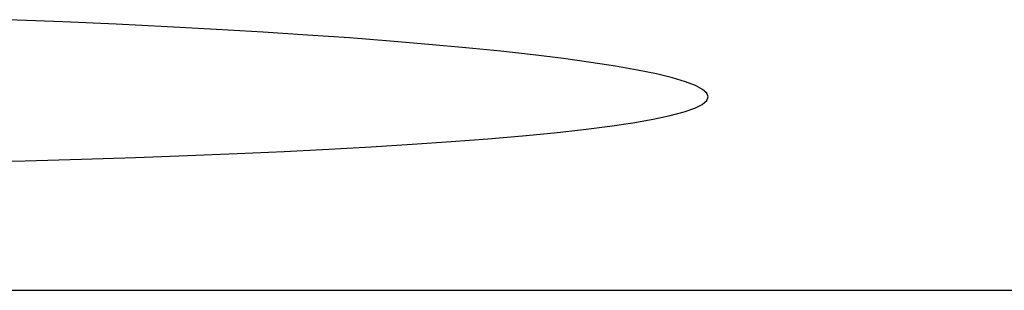
# Model space of a CAD drawing. Extents: x 0 to 1189, y 0 to 841.
# Drawn here: x 224 to 227, y 184 to 184 of the extents above; entities that cross this region are included whole.
import ezdxf

# ---------------------------------------------------------------- set-up
doc = ezdxf.new("R2010")
doc.units = 0
doc.header["$LTSCALE"] = 5
doc.header["$MEASUREMENT"] = 0
doc.layers.add('13000_TOP', color=7, linetype='CONTINUOUS')

msp = doc.modelspace()

# ---------------------------------------------------------------- linework, layer by layer
at = {"layer": '13000_TOP', "color": 7, "linetype": 'Continuous', "lineweight": 25}
for p, q in [((224.491353, 184.428429), (224.353643, 184.433923)), ((224.624669, 184.422517), (224.491353, 184.428429)), ((224.75308, 184.416215), (224.624669, 184.422517)), ((224.876134, 184.409562), (224.75308, 184.416215)), ((224.993474, 184.402619), (224.876134, 184.409562)), ((225.104738, 184.395425), (224.993474, 184.402619)), ((225.210019, 184.387994), (225.104738, 184.395425)), ((225.311441, 184.380189), (225.210019, 184.387994)), ((225.408788, 184.372018), (225.311441, 184.380189)), ((225.501455, 184.363503), (225.408788, 184.372018)), ((225.58883, 184.354691), (225.501455, 184.363503)), ((225.670411, 184.345605), (225.58883, 184.354691)), ((225.745824, 184.336305), (225.670411, 184.345605)), ((225.814702, 184.326814), (225.745824, 184.336305)), ((225.876691, 184.317185), (225.814702, 184.326814)), ((225.931531, 184.307458), (225.876691, 184.317185)), ((225.979108, 184.297669), (225.931531, 184.307458)), ((226.0193, 184.287873), (225.979108, 184.297669)), ((226.051999, 184.2781), (226.0193, 184.287873)), ((226.07715, 184.268395), (226.051999, 184.2781)), ((226.094896, 184.258813), (226.07715, 184.268395)), ((226.105413, 184.249383), (226.094896, 184.258813)), ((226.105199, 184.230721), (226.10888, 184.240151)), ((226.10888, 184.240151), (226.105413, 184.249383)), ((226.04836, 184.202508), (226.075136, 184.211854)), ((226.075136, 184.211854), (226.094014, 184.221276)), ((226.094014, 184.221276), (226.105199, 184.230721)), ((225.920205, 184.175355), (225.970796, 184.184228)), ((225.970796, 184.184228), (226.013559, 184.193284)), ((226.013559, 184.193284), (226.04836, 184.202508)), ((225.79606, 184.158364), (225.861913, 184.166726)), ((225.861913, 184.166726), (225.920205, 184.175355)), ((225.464395, 184.12803), (225.556726, 184.135095)), ((225.556726, 184.135095), (225.643068, 184.142518)), ((225.643068, 184.142518), (225.722978, 184.150285)), ((225.722978, 184.150285), (225.79606, 184.158364)), ((225.157888, 184.109155), (225.264303, 184.115052)), ((225.264303, 184.115052), (225.366697, 184.121346)), ((225.366697, 184.121346), (225.464395, 184.12803)), ((224.537481, 184.0841), (224.673223, 184.088494)), ((224.673223, 184.088494), (224.803548, 184.093224)), ((224.803548, 184.093224), (224.928041, 184.098267)), ((224.928041, 184.098267), (225.046285, 184.103585)), ((225.046285, 184.103585), (225.157888, 184.109155)), ((224.252012, 184.076379), (224.396879, 184.080056)), ((224.396879, 184.080056), (224.537481, 184.0841)), ((219.853879, 183.754853), (260.548883, 183.754853))]:
    msp.add_line(p, q, dxfattribs=at)

doc.saveas('drawing.dxf')
